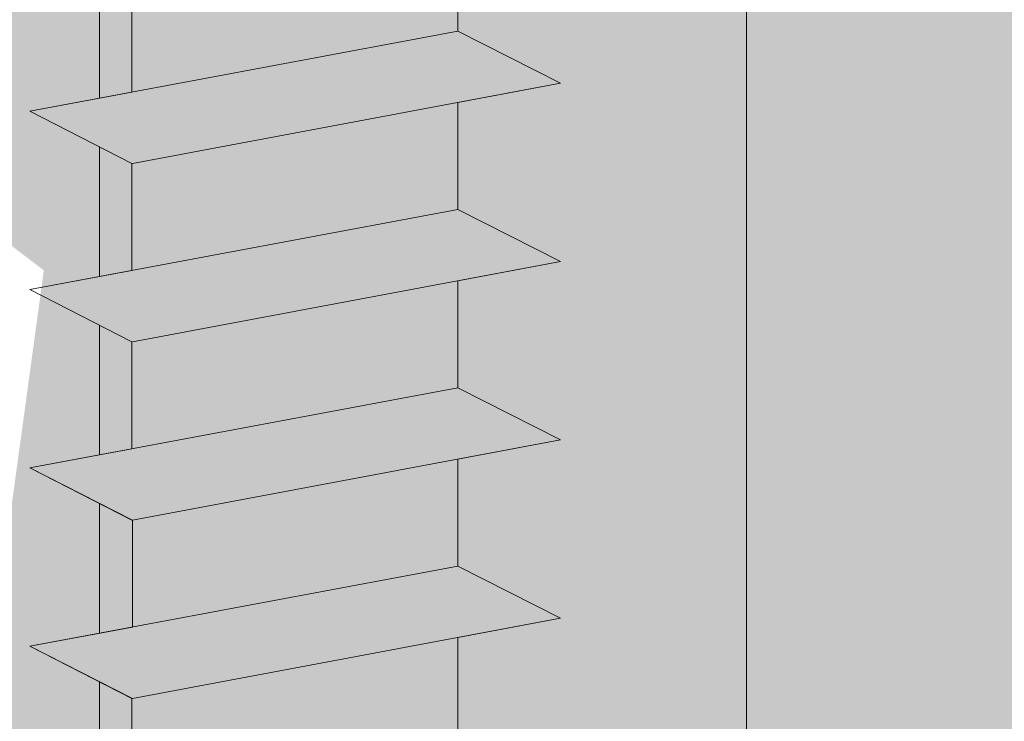
# Model space of a CAD drawing. Units: millimetres. Extents: x 18508 to 18805, y 3108 to 3325.
# Drawn here: x 18609 to 18618, y 3246 to 3253 of the extents above; entities that cross this region are included whole.
import ezdxf

# ---------------------------------------------------------------- set-up
doc = ezdxf.new("R2010")
doc.units = ezdxf.units.MM
for name, color, linetype, lineweight in [('Profile Sch', 251, 'Continuous', 15), ('Schrafur Holz', 36, 'Continuous', 18), ('Schrafur Montageb', 253, 'Continuous', 20)]:
    doc.layers.add(name, color=color, linetype=linetype, lineweight=lineweight)

msp = doc.modelspace()

# ---------------------------------------------------------------- hatches: boundary and pattern name
at = {"layer": 'Schrafur Montageb'}
h = msp.add_hatch(color=256, dxfattribs=at)
edge = h.paths.add_edge_path()
edge.add_line((18646.6361, 3234.8908), (18646.6361, 3230.6484))
edge.add_arc((18646.4961, 3230.6492), 0.14, 359.64631, 129.9467)
edge.add_line((18646.4062, 3230.7565), (18644.6361, 3228.6684))
edge.add_line((18644.6361, 3228.6684), (18644.6361, 3235.6751))
edge.add_line((18644.6361, 3235.6751), (18648.9626, 3240.3994))
edge.add_line((18648.9626, 3240.3994), (18648.9626, 3269.8994))
edge.add_line((18648.9626, 3269.8994), (18613.9074, 3269.8994))
edge.add_line((18613.9074, 3269.8994), (18615.9025, 3271.6693))
edge.add_arc((18615.7952, 3271.7592), 0.14, 320.0533, 90.35369)
edge.add_line((18615.7943, 3271.8992), (18648.9626, 3271.8994))
edge.add_arc((18648.9626, 3269.8994), 2, 360, 90, ccw=False)
edge.add_line((18650.9626, 3269.8994), (18650.9626, 3267.3994))
edge.add_line((18650.9626, 3267.3994), (18651.1626, 3267.3994))
edge.add_arc((18651.1626, 3269.3994), 2, 270, 0)
edge.add_line((18653.1626, 3269.3994), (18653.1626, 3275.3994))
edge.add_line((18653.1626, 3275.3994), (18655.1626, 3275.3994))
edge.add_line((18655.1626, 3275.3994), (18655.1626, 3269.3994))
edge.add_arc((18651.1626, 3269.3994), 4, 270, 360, ccw=False)
edge.add_line((18651.1626, 3265.3994), (18650.9626, 3265.3994))
edge.add_line((18650.9626, 3265.3994), (18650.9626, 3261.4225))
edge.add_line((18650.9626, 3261.4225), (18651.1626, 3261.4225))
edge.add_arc((18651.1626, 3257.4225), 4, 0, 90, ccw=False)
edge.add_line((18655.1626, 3257.4225), (18655.1626, 3251.3994))
edge.add_line((18655.1626, 3251.3994), (18653.1626, 3251.3994))
edge.add_line((18653.1626, 3251.3994), (18653.1626, 3257.4225))
edge.add_arc((18651.1626, 3257.4225), 2, 0, 90)
edge.add_line((18651.1626, 3259.4225), (18650.9626, 3259.4225))
edge.add_line((18650.9626, 3259.4225), (18650.9626, 3240.5322))
edge.add_arc((18648.6293, 3240.5322), 2.3333, 311.75651, 360, ccw=False)
edge.add_line((18650.1832, 3238.7916), (18646.6361, 3234.8908))
edge = h.paths.add_edge_path()
edge.add_line((18644.6361, 3216.3994), (18644.6361, 3223.8172))
edge.add_line((18644.6361, 3223.8172), (18646.4062, 3221.8219))
edge.add_arc((18646.4961, 3221.9292), 0.14, 230.0533, 0.35369)
edge.add_line((18646.6361, 3221.9301), (18646.6361, 3216.3994))
edge.add_line((18646.6361, 3216.3994), (18644.6361, 3216.3994))
edge = h.paths.add_edge_path(flags=17)
edge.add_arc((18646.4961, 3221.9301), 0.14, 230.0533, 0.35369)
edge.add_arc((18646.4961, 3221.9301), 0.14, 230.0533, 0.35369, ccw=False)
edge = h.paths.add_edge_path(flags=17)
edge.add_arc((18646.4961, 3230.6501), 0.14, 359.64631, 129.9467)
edge.add_arc((18646.4961, 3230.6501), 0.14, 359.64631, 129.9467, ccw=False)
edge = h.paths.add_edge_path()
edge.add_line((18606.9678, 3271.6693), (18609.0557, 3269.8994))
edge.add_line((18609.0557, 3269.8994), (18580.9626, 3269.8994))
edge.add_line((18580.9626, 3269.8994), (18580.9626, 3271.8994))
edge.add_line((18580.9626, 3271.8994), (18607.076, 3271.8992))
edge.add_arc((18607.0752, 3271.7592), 0.14, 89.64631, 219.9467)
edge = h.paths.add_edge_path(flags=17)
edge.add_line((18646.4062, 3230.7565), (18644.6361, 3228.6684))
edge.add_line((18646.4062, 3230.7565), (18644.6361, 3228.6684))
edge = h.paths.add_edge_path()
edge.add_line((18646.4062, 3230.7574), (18644.6361, 3228.6693))
edge.add_line((18606.9678, 3271.6693), (18609.0557, 3269.8994))
edge.add_arc((18615.7952, 3271.7592), 0.14, 320.0533, 90.35369)
edge.add_arc((18607.0752, 3271.7592), 0.14, 89.64631, 219.9467)
edge.add_line((18580.9626, 3269.8994), (18580.9626, 3271.8994))
edge.add_line((18646.6361, 3221.9301), (18646.6361, 3221.9284))
h = msp.add_hatch(color=256, dxfattribs=at)
h.paths.add_polyline_path([(18600.3361, 3252.3985), (18599.6361, 3252.3985), (18599.6361, 3257.4119), (18608.8342, 3257.4119), (18609.8361, 3256.8995), (18609.8361, 3256.6985), (18600.3361, 3256.6985)], flags=17)
h.paths.add_polyline_path([(18643.9361, 3256.6985), (18643.9361, 3228.0242), (18644.1361, 3228.0786), (18644.6361, 3228.6684), (18644.6361, 3257.3985), (18613.0342, 3257.3985), (18613.0342, 3256.6985)])
h.paths.add_polyline_path([(18643.9361, 3224.4692), (18644.1361, 3224.3808), (18644.6361, 3223.8172), (18644.6361, 3182.3985), (18599.6361, 3182.3985), (18599.6361, 3187.3985), (18600.3361, 3187.3985), (18600.3361, 3183.0985), (18643.9361, 3183.0985)])
h.paths.add_polyline_path([(18644.1361, 3224.3808), (18644.4095, 3224.0726)], flags=17)
h.paths.add_polyline_path([(18643.9361, 3224.4692), (18644.1361, 3224.3808)], flags=17)
h.paths.add_polyline_path([(18609.8361, 3256.8995), (18608.8342, 3257.4119)], flags=16)
h.paths.add_polyline_path([(18643.9361, 3224.4692), (18644.1361, 3224.3808)], flags=17)
h.paths.add_polyline_path([(18600.3361, 3183.0985), (18600.3361, 3187.3985)], flags=17)
h.paths.add_polyline_path([(18599.6361, 3187.3985), (18599.6361, 3182.3985)], flags=17)
h.paths.add_polyline_path([(18600.3361, 3187.3985), (18599.6361, 3187.3985)], flags=17)
h.paths.add_polyline_path([(18600.3361, 3187.3985), (18600.3361, 3183.0985)], flags=16)
edge = h.paths.add_edge_path()
edge.add_line((18609.8361, 3256.8995), (18608.8342, 3257.4119))
edge.add_line((18644.1361, 3224.3808), (18644.4095, 3224.0726))
edge.add_line((18613.0342, 3257.3985), (18644.6361, 3257.3985))
edge.add_line((18600.3361, 3187.3985), (18599.6361, 3187.3985))
edge.add_line((18599.6361, 3187.3985), (18599.6361, 3182.3985))
h = msp.add_hatch(color=256, dxfattribs=at)
h.paths.add_polyline_path([(18600.3361, 3252.3985), (18599.6361, 3252.3985), (18599.6361, 3257.4119), (18608.8342, 3257.4119), (18609.8361, 3256.8995), (18609.8361, 3256.6985), (18600.3361, 3256.6985)], flags=17)
h.paths.add_polyline_path([(18643.9361, 3256.6985), (18643.9361, 3228.0242), (18644.1361, 3228.0786), (18644.6361, 3228.6684), (18644.6361, 3257.3985), (18613.0342, 3257.3985), (18613.0342, 3256.6985)])
h.paths.add_polyline_path([(18643.9361, 3224.4692), (18644.1361, 3224.3808), (18644.6361, 3223.8172), (18644.6361, 3182.3985), (18599.6361, 3182.3985), (18599.6361, 3187.3985), (18600.3361, 3187.3985), (18600.3361, 3183.0985), (18643.9361, 3183.0985)])
h.paths.add_polyline_path([(18644.1361, 3224.3808), (18644.4095, 3224.0726)], flags=17)
h.paths.add_polyline_path([(18643.9361, 3224.4692), (18644.1361, 3224.3808)], flags=17)
h.paths.add_polyline_path([(18609.8361, 3256.8995), (18608.8342, 3257.4119)], flags=16)
h.paths.add_polyline_path([(18643.9361, 3224.4692), (18644.1361, 3224.3808)], flags=17)
h.paths.add_polyline_path([(18600.3361, 3183.0985), (18600.3361, 3187.3985)], flags=17)
h.paths.add_polyline_path([(18599.6361, 3187.3985), (18599.6361, 3182.3985)], flags=17)
h.paths.add_polyline_path([(18600.3361, 3187.3985), (18599.6361, 3187.3985)], flags=17)
h.paths.add_polyline_path([(18600.3361, 3187.3985), (18600.3361, 3183.0985)], flags=16)
edge = h.paths.add_edge_path()
edge.add_line((18609.8361, 3256.8995), (18608.8342, 3257.4119))
edge.add_line((18644.1361, 3224.3808), (18644.4095, 3224.0726))
edge.add_line((18613.0342, 3257.3985), (18644.6361, 3257.3985))
edge.add_line((18600.3361, 3187.3985), (18599.6361, 3187.3985))
edge.add_line((18599.6361, 3187.3985), (18599.6361, 3182.3985))

# ---------------------------------------------------------------- linework, layer by layer
at = {"layer": 'Profile Sch'}
for p, q in [((18613.0342, 3253.9849), (18613.0342, 3252.9349)), ((18613.0342, 3253.9849), (18613.0342, 3252.9349)), ((18613.0342, 3253.9849), (18613.0342, 3252.9349)), ((18613.0342, 3253.9849), (18613.0342, 3252.9349)), ((18613.0342, 3253.9849), (18613.0342, 3252.9349)), ((18613.0342, 3253.9849), (18613.0342, 3252.9349)), ((18613.0342, 3253.9849), (18613.0342, 3252.9349)), ((18613.0342, 3253.9849), (18613.0342, 3252.9349)), ((18613.0342, 3253.9849), (18613.0342, 3252.9349)), ((18613.0342, 3253.9849), (18613.0342, 3252.9349)), ((18613.0342, 3253.9849), (18613.0342, 3252.9349)), ((18613.0342, 3253.9849), (18613.0342, 3252.9349)), ((18609.8361, 3253.3861), (18609.8361, 3252.3361)), ((18609.8361, 3253.3861), (18609.8361, 3252.3361)), ((18609.8361, 3253.3861), (18609.8361, 3252.3361)), ((18609.8361, 3253.3861), (18609.8361, 3252.3361)), ((18609.8361, 3253.3861), (18609.8361, 3252.3361)), ((18609.8361, 3253.3861), (18609.8361, 3252.3361)), ((18609.8361, 3253.3861), (18609.8361, 3252.3361)), ((18609.8361, 3253.3861), (18609.8361, 3252.3361)), ((18609.8361, 3253.3861), (18609.8361, 3252.3361)), ((18609.8361, 3253.3861), (18609.8361, 3252.3361)), ((18609.8361, 3253.3861), (18609.8361, 3252.3361)), ((18609.8361, 3253.3861), (18609.8361, 3252.3361)), ((18609.8361, 3253.3861), (18609.8361, 3252.3361)), ((18609.8361, 3253.3861), (18609.8361, 3252.3361)), ((18609.8361, 3253.3861), (18609.8361, 3252.3361)), ((18609.8361, 3253.3861), (18609.8361, 3252.3361)), ((18609.8361, 3253.3861), (18609.8361, 3252.3361)), ((18609.8361, 3253.3861), (18609.8361, 3252.3361)), ((18609.8361, 3253.3861), (18609.8361, 3252.3361)), ((18609.8361, 3253.3861), (18609.8361, 3252.3361)), ((18609.8361, 3253.3861), (18609.8361, 3252.3361)), ((18609.8361, 3253.3861), (18609.8361, 3252.3361)), ((18609.8361, 3253.3861), (18609.8361, 3252.3361)), ((18609.8361, 3253.3861), (18609.8361, 3252.3361)), ((18613.0342, 3252.9349), (18608.8342, 3252.1485)), ((18613.0342, 3252.9349), (18608.8342, 3252.1485)), ((18613.0342, 3252.9349), (18608.8342, 3252.1485)), ((18613.0342, 3252.9349), (18608.8342, 3252.1485)), ((18613.0342, 3252.9349), (18608.8342, 3252.1485)), ((18613.0342, 3252.9349), (18608.8342, 3252.1485)), ((18613.0342, 3252.9349), (18608.8342, 3252.1485)), ((18613.0342, 3252.9349), (18608.8342, 3252.1485)), ((18613.0342, 3252.9349), (18608.8342, 3252.1485)), ((18613.0342, 3252.9349), (18608.8342, 3252.1485)), ((18613.0342, 3252.9349), (18608.8342, 3252.1485)), ((18613.0342, 3252.9349), (18608.8342, 3252.1485)), ((18613.0342, 3252.9349), (18608.8342, 3252.1485)), ((18613.0342, 3252.9349), (18608.8342, 3252.1485)), ((18613.0342, 3252.9349), (18608.8342, 3252.1485)), ((18613.0342, 3252.9349), (18608.8342, 3252.1485)), ((18613.0342, 3252.9349), (18608.8342, 3252.1485)), ((18613.0342, 3252.9349), (18608.8342, 3252.1485)), ((18613.0342, 3252.9349), (18608.8342, 3252.1485)), ((18613.0342, 3252.9349), (18608.8342, 3252.1485)), ((18613.0342, 3252.9349), (18608.8342, 3252.1485)), ((18613.0342, 3252.9349), (18608.8342, 3252.1485)), ((18613.0342, 3252.9349), (18608.8342, 3252.1485)), ((18613.0342, 3252.9349), (18608.8342, 3252.1485)), ((18614.0423, 3252.4237), (18613.0342, 3252.9349)), ((18614.0423, 3252.4237), (18613.0342, 3252.9349)), ((18614.0423, 3252.4237), (18613.0342, 3252.9349)), ((18614.0423, 3252.4237), (18613.0342, 3252.9349)), ((18614.0423, 3252.4237), (18613.0342, 3252.9349)), ((18614.0423, 3252.4237), (18613.0342, 3252.9349)), ((18614.0423, 3252.4237), (18613.0342, 3252.9349)), ((18614.0423, 3252.4237), (18613.0342, 3252.9349)), ((18614.0423, 3252.4237), (18613.0342, 3252.9349)), ((18614.0423, 3252.4237), (18613.0342, 3252.9349)), ((18614.0423, 3252.4237), (18613.0342, 3252.9349)), ((18614.0423, 3252.4237), (18613.0342, 3252.9349)), ((18614.0423, 3252.4237), (18613.0342, 3252.9349)), ((18614.0423, 3252.4237), (18613.0342, 3252.9349)), ((18614.0423, 3252.4237), (18613.0342, 3252.9349)), ((18614.0423, 3252.4237), (18613.0342, 3252.9349)), ((18614.0423, 3252.4237), (18613.0342, 3252.9349)), ((18614.0423, 3252.4237), (18613.0342, 3252.9349)), ((18614.0423, 3252.4237), (18613.0342, 3252.9349)), ((18614.0423, 3252.4237), (18613.0342, 3252.9349)), ((18614.0423, 3252.4237), (18613.0342, 3252.9349)), ((18614.0423, 3252.4237), (18613.0342, 3252.9349)), ((18614.0423, 3252.4237), (18613.0342, 3252.9349)), ((18614.0423, 3252.4237), (18613.0342, 3252.9349)), ((18614.0423, 3252.4237), (18613.0342, 3252.9349)), ((18614.0423, 3252.4237), (18613.0342, 3252.9349)), ((18614.0423, 3252.4237), (18613.0342, 3252.9349)), ((18614.0423, 3252.4237), (18613.0342, 3252.9349)), ((18614.0423, 3252.4237), (18613.0342, 3252.9349)), ((18614.0423, 3252.4237), (18613.0342, 3252.9349)), ((18614.0423, 3252.4237), (18613.0342, 3252.9349)), ((18614.0423, 3252.4237), (18613.0342, 3252.9349)), ((18614.0423, 3252.4237), (18613.0342, 3252.9349)), ((18614.0423, 3252.4237), (18613.0342, 3252.9349)), ((18614.0423, 3252.4237), (18613.0342, 3252.9349)), ((18614.0423, 3252.4237), (18613.0342, 3252.9349)), ((18614.0423, 3252.4237), (18609.8423, 3251.6373)), ((18614.0423, 3252.4237), (18609.8423, 3251.6373)), ((18614.0423, 3252.4237), (18609.8423, 3251.6373)), ((18614.0423, 3252.4237), (18609.8423, 3251.6373)), ((18614.0423, 3252.4237), (18609.8423, 3251.6373)), ((18614.0423, 3252.4237), (18609.8423, 3251.6373)), ((18614.0423, 3252.4237), (18609.8423, 3251.6373)), ((18614.0423, 3252.4237), (18609.8423, 3251.6373)), ((18614.0423, 3252.4237), (18609.8423, 3251.6373)), ((18614.0423, 3252.4237), (18609.8423, 3251.6373)), ((18614.0423, 3252.4237), (18609.8423, 3251.6373)), ((18614.0423, 3252.4237), (18609.8423, 3251.6373)), ((18614.0423, 3252.4237), (18609.8423, 3251.6373)), ((18614.0423, 3252.4237), (18609.8423, 3251.6373)), ((18614.0423, 3252.4237), (18609.8423, 3251.6373)), ((18614.0423, 3252.4237), (18609.8423, 3251.6373)), ((18614.0423, 3252.4237), (18609.8423, 3251.6373)), ((18614.0423, 3252.4237), (18609.8423, 3251.6373)), ((18614.0423, 3252.4237), (18609.8423, 3251.6373)), ((18614.0423, 3252.4237), (18609.8423, 3251.6373)), ((18614.0423, 3252.4237), (18609.8423, 3251.6373)), ((18614.0423, 3252.4237), (18609.8423, 3251.6373)), ((18614.0423, 3252.4237), (18609.8423, 3251.6373)), ((18614.0423, 3252.4237), (18609.8423, 3251.6373)), ((18614.0423, 3252.4237), (18613.0342, 3252.2349)), ((18614.0423, 3252.4237), (18613.0342, 3252.2349)), ((18614.0423, 3252.4237), (18613.0342, 3252.2349)), ((18614.0423, 3252.4237), (18613.0342, 3252.2349)), ((18614.0423, 3252.4237), (18613.0342, 3252.2349)), ((18614.0423, 3252.4237), (18613.0342, 3252.2349)), ((18614.0423, 3252.4237), (18613.0342, 3252.2349)), ((18614.0423, 3252.4237), (18613.0342, 3252.2349)), ((18614.0423, 3252.4237), (18613.0342, 3252.2349)), ((18614.0423, 3252.4237), (18613.0342, 3252.2349)), ((18614.0423, 3252.4237), (18613.0342, 3252.2349)), ((18614.0423, 3252.4237), (18613.0342, 3252.2349)), ((18609.8361, 3252.3361), (18608.8342, 3252.1485)), ((18609.8361, 3252.3361), (18608.8342, 3252.1485)), ((18609.8361, 3252.3361), (18608.8342, 3252.1485)), ((18609.8361, 3252.3361), (18608.8342, 3252.1485)), ((18609.8361, 3252.3361), (18608.8342, 3252.1485)), ((18609.8361, 3252.3361), (18608.8342, 3252.1485)), ((18609.8361, 3252.3361), (18608.8342, 3252.1485)), ((18609.8361, 3252.3361), (18608.8342, 3252.1485)), ((18609.8361, 3252.3361), (18608.8342, 3252.1485)), ((18609.8361, 3252.3361), (18608.8342, 3252.1485)), ((18609.8361, 3252.3361), (18608.8342, 3252.1485)), ((18609.8361, 3252.3361), (18608.8342, 3252.1485)), ((18613.0342, 3252.2349), (18613.0342, 3251.1849)), ((18613.0342, 3252.2349), (18613.0342, 3251.1849)), ((18613.0342, 3252.2349), (18613.0342, 3251.1849)), ((18613.0342, 3252.2349), (18613.0342, 3251.1849)), ((18613.0342, 3252.2349), (18613.0342, 3251.1849)), ((18613.0342, 3252.2349), (18613.0342, 3251.1849)), ((18613.0342, 3252.2349), (18613.0342, 3251.1849)), ((18613.0342, 3252.2349), (18613.0342, 3251.1849)), ((18613.0342, 3252.2349), (18613.0342, 3251.1849)), ((18613.0342, 3252.2349), (18613.0342, 3251.1849)), ((18613.0342, 3252.2349), (18613.0342, 3251.1849)), ((18613.0342, 3252.2349), (18613.0342, 3251.1849)), ((18613.0342, 3252.2349), (18613.0342, 3251.1849)), ((18613.0342, 3252.2349), (18613.0342, 3251.1849)), ((18613.0342, 3252.2349), (18613.0342, 3251.1849)), ((18613.0342, 3252.2349), (18613.0342, 3251.1849)), ((18613.0342, 3252.2349), (18613.0342, 3251.1849)), ((18613.0342, 3252.2349), (18613.0342, 3251.1849)), ((18613.0342, 3252.2349), (18613.0342, 3251.1849)), ((18613.0342, 3252.2349), (18613.0342, 3251.1849)), ((18613.0342, 3252.2349), (18613.0342, 3251.1849)), ((18613.0342, 3252.2349), (18613.0342, 3251.1849)), ((18613.0342, 3252.2349), (18613.0342, 3251.1849)), ((18613.0342, 3252.2349), (18613.0342, 3251.1849)), ((18609.8361, 3251.6361), (18608.8342, 3252.1485)), ((18609.8361, 3251.6361), (18608.8342, 3252.1485)), ((18609.8361, 3251.6361), (18608.8342, 3252.1485)), ((18609.8361, 3251.6361), (18608.8342, 3252.1485)), ((18609.8361, 3251.6361), (18608.8342, 3252.1485)), ((18609.8361, 3251.6361), (18608.8342, 3252.1485)), ((18609.8361, 3251.6361), (18608.8342, 3252.1485)), ((18609.8361, 3251.6361), (18608.8342, 3252.1485)), ((18609.8361, 3251.6361), (18608.8342, 3252.1485)), ((18609.8361, 3251.6361), (18608.8342, 3252.1485)), ((18609.8361, 3251.6361), (18608.8342, 3252.1485)), ((18609.8361, 3251.6361), (18608.8342, 3252.1485)), ((18609.8361, 3251.6361), (18608.8342, 3252.1485)), ((18609.8361, 3251.6361), (18608.8342, 3252.1485)), ((18609.8361, 3251.6361), (18608.8342, 3252.1485)), ((18609.8361, 3251.6361), (18608.8342, 3252.1485)), ((18609.8361, 3251.6361), (18608.8342, 3252.1485)), ((18609.8361, 3251.6361), (18608.8342, 3252.1485)), ((18609.8361, 3251.6361), (18608.8342, 3252.1485)), ((18609.8361, 3251.6361), (18608.8342, 3252.1485)), ((18609.8361, 3251.6361), (18608.8342, 3252.1485)), ((18609.8361, 3251.6361), (18608.8342, 3252.1485)), ((18609.8361, 3251.6361), (18608.8342, 3252.1485)), ((18609.8361, 3251.6361), (18608.8342, 3252.1485)), ((18609.8361, 3251.6361), (18608.8342, 3252.1485)), ((18609.8361, 3251.6361), (18608.8342, 3252.1485)), ((18609.8361, 3251.6361), (18608.8342, 3252.1485)), ((18609.8361, 3251.6361), (18608.8342, 3252.1485)), ((18609.8361, 3251.6361), (18608.8342, 3252.1485)), ((18609.8361, 3251.6361), (18608.8342, 3252.1485)), ((18609.8361, 3251.6361), (18608.8342, 3252.1485)), ((18609.8361, 3251.6361), (18608.8342, 3252.1485)), ((18609.8361, 3251.6361), (18608.8342, 3252.1485)), ((18609.8361, 3251.6361), (18608.8342, 3252.1485)), ((18609.8361, 3251.6361), (18608.8342, 3252.1485)), ((18609.8361, 3251.6361), (18608.8342, 3252.1485)), ((18609.8361, 3251.6361), (18609.8361, 3250.5861)), ((18609.8361, 3251.6361), (18609.8361, 3250.5861)), ((18609.8361, 3251.6361), (18609.8361, 3250.5861)), ((18609.8361, 3251.6361), (18609.8361, 3250.5861)), ((18609.8361, 3251.6361), (18609.8361, 3250.5861)), ((18609.8361, 3251.6361), (18609.8361, 3250.5861)), ((18609.8361, 3251.6361), (18609.8361, 3250.5861)), ((18609.8361, 3251.6361), (18609.8361, 3250.5861)), ((18609.8361, 3251.6361), (18609.8361, 3250.5861)), ((18609.8361, 3251.6361), (18609.8361, 3250.5861)), ((18609.8361, 3251.6361), (18609.8361, 3250.5861)), ((18609.8361, 3251.6361), (18609.8361, 3250.5861)), ((18609.8361, 3251.6361), (18609.8361, 3250.5861)), ((18609.8361, 3251.6361), (18609.8361, 3250.5861)), ((18609.8361, 3251.6361), (18609.8361, 3250.5861)), ((18609.8361, 3251.6361), (18609.8361, 3250.5861)), ((18609.8361, 3251.6361), (18609.8361, 3250.5861)), ((18609.8361, 3251.6361), (18609.8361, 3250.5861)), ((18609.8361, 3251.6361), (18609.8361, 3250.5861)), ((18609.8361, 3251.6361), (18609.8361, 3250.5861)), ((18609.8361, 3251.6361), (18609.8361, 3250.5861)), ((18609.8361, 3251.6361), (18609.8361, 3250.5861)), ((18609.8361, 3251.6361), (18609.8361, 3250.5861)), ((18609.8361, 3251.6361), (18609.8361, 3250.5861)), ((18613.0342, 3251.1849), (18608.8342, 3250.3985)), ((18613.0342, 3251.1849), (18608.8342, 3250.3985)), ((18613.0342, 3251.1849), (18608.8342, 3250.3985)), ((18613.0342, 3251.1849), (18608.8342, 3250.3985)), ((18613.0342, 3251.1849), (18608.8342, 3250.3985)), ((18613.0342, 3251.1849), (18608.8342, 3250.3985)), ((18613.0342, 3251.1849), (18608.8342, 3250.3985)), ((18613.0342, 3251.1849), (18608.8342, 3250.3985)), ((18613.0342, 3251.1849), (18608.8342, 3250.3985)), ((18613.0342, 3251.1849), (18608.8342, 3250.3985)), ((18613.0342, 3251.1849), (18608.8342, 3250.3985)), ((18613.0342, 3251.1849), (18608.8342, 3250.3985)), ((18613.0342, 3251.1849), (18608.8342, 3250.3985)), ((18613.0342, 3251.1849), (18608.8342, 3250.3985)), ((18613.0342, 3251.1849), (18608.8342, 3250.3985)), ((18613.0342, 3251.1849), (18608.8342, 3250.3985)), ((18613.0342, 3251.1849), (18608.8342, 3250.3985)), ((18613.0342, 3251.1849), (18608.8342, 3250.3985)), ((18613.0342, 3251.1849), (18608.8342, 3250.3985)), ((18613.0342, 3251.1849), (18608.8342, 3250.3985)), ((18613.0342, 3251.1849), (18608.8342, 3250.3985)), ((18613.0342, 3251.1849), (18608.8342, 3250.3985)), ((18613.0342, 3251.1849), (18608.8342, 3250.3985)), ((18613.0342, 3251.1849), (18608.8342, 3250.3985)), ((18614.0423, 3250.6737), (18613.0342, 3251.1849)), ((18614.0423, 3250.6737), (18613.0342, 3251.1849)), ((18614.0423, 3250.6737), (18613.0342, 3251.1849)), ((18614.0423, 3250.6737), (18613.0342, 3251.1849)), ((18614.0423, 3250.6737), (18613.0342, 3251.1849)), ((18614.0423, 3250.6737), (18613.0342, 3251.1849)), ((18614.0423, 3250.6737), (18613.0342, 3251.1849)), ((18614.0423, 3250.6737), (18613.0342, 3251.1849)), ((18614.0423, 3250.6737), (18613.0342, 3251.1849)), ((18614.0423, 3250.6737), (18613.0342, 3251.1849)), ((18614.0423, 3250.6737), (18613.0342, 3251.1849)), ((18614.0423, 3250.6737), (18613.0342, 3251.1849)), ((18614.0423, 3250.6737), (18613.0342, 3251.1849)), ((18614.0423, 3250.6737), (18613.0342, 3251.1849)), ((18614.0423, 3250.6737), (18613.0342, 3251.1849)), ((18614.0423, 3250.6737), (18613.0342, 3251.1849)), ((18614.0423, 3250.6737), (18613.0342, 3251.1849)), ((18614.0423, 3250.6737), (18613.0342, 3251.1849)), ((18614.0423, 3250.6737), (18613.0342, 3251.1849)), ((18614.0423, 3250.6737), (18613.0342, 3251.1849)), ((18614.0423, 3250.6737), (18613.0342, 3251.1849)), ((18614.0423, 3250.6737), (18613.0342, 3251.1849)), ((18614.0423, 3250.6737), (18613.0342, 3251.1849)), ((18614.0423, 3250.6737), (18613.0342, 3251.1849)), ((18614.0423, 3250.6737), (18613.0342, 3251.1849)), ((18614.0423, 3250.6737), (18613.0342, 3251.1849)), ((18614.0423, 3250.6737), (18613.0342, 3251.1849)), ((18614.0423, 3250.6737), (18613.0342, 3251.1849)), ((18614.0423, 3250.6737), (18613.0342, 3251.1849)), ((18614.0423, 3250.6737), (18613.0342, 3251.1849)), ((18614.0423, 3250.6737), (18613.0342, 3251.1849)), ((18614.0423, 3250.6737), (18613.0342, 3251.1849)), ((18614.0423, 3250.6737), (18613.0342, 3251.1849)), ((18614.0423, 3250.6737), (18613.0342, 3251.1849)), ((18614.0423, 3250.6737), (18613.0342, 3251.1849)), ((18614.0423, 3250.6737), (18613.0342, 3251.1849)), ((18614.0423, 3250.6737), (18609.8423, 3249.8873)), ((18614.0423, 3250.6737), (18609.8423, 3249.8873)), ((18614.0423, 3250.6737), (18609.8423, 3249.8873)), ((18614.0423, 3250.6737), (18609.8423, 3249.8873)), ((18614.0423, 3250.6737), (18609.8423, 3249.8873)), ((18614.0423, 3250.6737), (18609.8423, 3249.8873)), ((18614.0423, 3250.6737), (18609.8423, 3249.8873)), ((18614.0423, 3250.6737), (18609.8423, 3249.8873)), ((18614.0423, 3250.6737), (18609.8423, 3249.8873)), ((18614.0423, 3250.6737), (18609.8423, 3249.8873)), ((18614.0423, 3250.6737), (18609.8423, 3249.8873)), ((18614.0423, 3250.6737), (18609.8423, 3249.8873)), ((18614.0423, 3250.6737), (18609.8423, 3249.8873)), ((18614.0423, 3250.6737), (18609.8423, 3249.8873)), ((18614.0423, 3250.6737), (18609.8423, 3249.8873)), ((18614.0423, 3250.6737), (18609.8423, 3249.8873)), ((18614.0423, 3250.6737), (18609.8423, 3249.8873)), ((18614.0423, 3250.6737), (18609.8423, 3249.8873)), ((18614.0423, 3250.6737), (18609.8423, 3249.8873)), ((18614.0423, 3250.6737), (18609.8423, 3249.8873)), ((18614.0423, 3250.6737), (18609.8423, 3249.8873)), ((18614.0423, 3250.6737), (18609.8423, 3249.8873)), ((18614.0423, 3250.6737), (18609.8423, 3249.8873)), ((18614.0423, 3250.6737), (18609.8423, 3249.8873)), ((18614.0423, 3250.6737), (18613.0342, 3250.4849)), ((18614.0423, 3250.6737), (18613.0342, 3250.4849)), ((18614.0423, 3250.6737), (18613.0342, 3250.4849)), ((18614.0423, 3250.6737), (18613.0342, 3250.4849)), ((18614.0423, 3250.6737), (18613.0342, 3250.4849)), ((18614.0423, 3250.6737), (18613.0342, 3250.4849)), ((18614.0423, 3250.6737), (18613.0342, 3250.4849)), ((18614.0423, 3250.6737), (18613.0342, 3250.4849)), ((18614.0423, 3250.6737), (18613.0342, 3250.4849)), ((18614.0423, 3250.6737), (18613.0342, 3250.4849)), ((18614.0423, 3250.6737), (18613.0342, 3250.4849)), ((18614.0423, 3250.6737), (18613.0342, 3250.4849)), ((18609.8361, 3250.5861), (18608.8342, 3250.3985)), ((18609.8361, 3250.5861), (18608.8342, 3250.3985)), ((18609.8361, 3250.5861), (18608.8342, 3250.3985)), ((18609.8361, 3250.5861), (18608.8342, 3250.3985)), ((18609.8361, 3250.5861), (18608.8342, 3250.3985)), ((18609.8361, 3250.5861), (18608.8342, 3250.3985)), ((18609.8361, 3250.5861), (18608.8342, 3250.3985)), ((18609.8361, 3250.5861), (18608.8342, 3250.3985)), ((18609.8361, 3250.5861), (18608.8342, 3250.3985)), ((18609.8361, 3250.5861), (18608.8342, 3250.3985)), ((18609.8361, 3250.5861), (18608.8342, 3250.3985)), ((18609.8361, 3250.5861), (18608.8342, 3250.3985)), ((18613.0342, 3250.4849), (18613.0342, 3249.4349)), ((18613.0342, 3250.4849), (18613.0342, 3249.4349)), ((18613.0342, 3250.4849), (18613.0342, 3249.4349)), ((18613.0342, 3250.4849), (18613.0342, 3249.4349)), ((18613.0342, 3250.4849), (18613.0342, 3249.4349)), ((18613.0342, 3250.4849), (18613.0342, 3249.4349)), ((18613.0342, 3250.4849), (18613.0342, 3249.4349)), ((18613.0342, 3250.4849), (18613.0342, 3249.4349)), ((18613.0342, 3250.4849), (18613.0342, 3249.4349)), ((18613.0342, 3250.4849), (18613.0342, 3249.4349)), ((18613.0342, 3250.4849), (18613.0342, 3249.4349)), ((18613.0342, 3250.4849), (18613.0342, 3249.4349)), ((18613.0342, 3250.4849), (18613.0342, 3249.4349)), ((18613.0342, 3250.4849), (18613.0342, 3249.4349)), ((18613.0342, 3250.4849), (18613.0342, 3249.4349)), ((18613.0342, 3250.4849), (18613.0342, 3249.4349)), ((18613.0342, 3250.4849), (18613.0342, 3249.4349)), ((18613.0342, 3250.4849), (18613.0342, 3249.4349)), ((18613.0342, 3250.4849), (18613.0342, 3249.4349)), ((18613.0342, 3250.4849), (18613.0342, 3249.4349)), ((18613.0342, 3250.4849), (18613.0342, 3249.4349)), ((18613.0342, 3250.4849), (18613.0342, 3249.4349)), ((18613.0342, 3250.4849), (18613.0342, 3249.4349)), ((18613.0342, 3250.4849), (18613.0342, 3249.4349)), ((18609.8361, 3249.8861), (18608.8342, 3250.3985)), ((18609.8361, 3249.8861), (18608.8342, 3250.3985)), ((18609.8361, 3249.8861), (18608.8342, 3250.3985)), ((18609.8361, 3249.8861), (18608.8342, 3250.3985)), ((18609.8361, 3249.8861), (18608.8342, 3250.3985)), ((18609.8361, 3249.8861), (18608.8342, 3250.3985)), ((18609.8361, 3249.8861), (18608.8342, 3250.3985)), ((18609.8361, 3249.8861), (18608.8342, 3250.3985)), ((18609.8361, 3249.8861), (18608.8342, 3250.3985)), ((18609.8361, 3249.8861), (18608.8342, 3250.3985)), ((18609.8361, 3249.8861), (18608.8342, 3250.3985)), ((18609.8361, 3249.8861), (18608.8342, 3250.3985)), ((18609.8361, 3249.8861), (18608.8342, 3250.3985)), ((18609.8361, 3249.8861), (18608.8342, 3250.3985)), ((18609.8361, 3249.8861), (18608.8342, 3250.3985)), ((18609.8361, 3249.8861), (18608.8342, 3250.3985)), ((18609.8361, 3249.8861), (18608.8342, 3250.3985)), ((18609.8361, 3249.8861), (18608.8342, 3250.3985)), ((18609.8361, 3249.8861), (18608.8342, 3250.3985)), ((18609.8361, 3249.8861), (18608.8342, 3250.3985)), ((18609.8361, 3249.8861), (18608.8342, 3250.3985)), ((18609.8361, 3249.8861), (18608.8342, 3250.3985)), ((18609.8361, 3249.8861), (18608.8342, 3250.3985)), ((18609.8361, 3249.8861), (18608.8342, 3250.3985)), ((18609.8361, 3249.8861), (18608.8342, 3250.3985)), ((18609.8361, 3249.8861), (18608.8342, 3250.3985)), ((18609.8361, 3249.8861), (18608.8342, 3250.3985)), ((18609.8361, 3249.8861), (18608.8342, 3250.3985)), ((18609.8361, 3249.8861), (18608.8342, 3250.3985)), ((18609.8361, 3249.8861), (18608.8342, 3250.3985)), ((18609.8361, 3249.8861), (18608.8342, 3250.3985)), ((18609.8361, 3249.8861), (18608.8342, 3250.3985)), ((18609.8361, 3249.8861), (18608.8342, 3250.3985)), ((18609.8361, 3249.8861), (18608.8342, 3250.3985)), ((18609.8361, 3249.8861), (18608.8342, 3250.3985)), ((18609.8361, 3249.8861), (18608.8342, 3250.3985)), ((18609.8361, 3249.8861), (18609.8361, 3248.8361)), ((18609.8361, 3249.8861), (18609.8361, 3248.8361)), ((18609.8361, 3249.8861), (18609.8361, 3248.8361)), ((18609.8361, 3249.8861), (18609.8361, 3248.8361)), ((18609.8361, 3249.8861), (18609.8361, 3248.8361)), ((18609.8361, 3249.8861), (18609.8361, 3248.8361)), ((18609.8361, 3249.8861), (18609.8361, 3248.8361)), ((18609.8361, 3249.8861), (18609.8361, 3248.8361)), ((18609.8361, 3249.8861), (18609.8361, 3248.8361)), ((18609.8361, 3249.8861), (18609.8361, 3248.8361)), ((18609.8361, 3249.8861), (18609.8361, 3248.8361)), ((18609.8361, 3249.8861), (18609.8361, 3248.8361)), ((18609.8361, 3249.8861), (18609.8361, 3248.8361)), ((18609.8361, 3249.8861), (18609.8361, 3248.8361)), ((18609.8361, 3249.8861), (18609.8361, 3248.8361)), ((18609.8361, 3249.8861), (18609.8361, 3248.8361)), ((18609.8361, 3249.8861), (18609.8361, 3248.8361)), ((18609.8361, 3249.8861), (18609.8361, 3248.8361)), ((18609.8361, 3249.8861), (18609.8361, 3248.8361)), ((18609.8361, 3249.8861), (18609.8361, 3248.8361)), ((18609.8361, 3249.8861), (18609.8361, 3248.8361)), ((18609.8361, 3249.8861), (18609.8361, 3248.8361)), ((18609.8361, 3249.8861), (18609.8361, 3248.8361)), ((18609.8361, 3249.8861), (18609.8361, 3248.8361)), ((18613.0342, 3249.4349), (18608.8342, 3248.6485)), ((18613.0342, 3249.4349), (18608.8342, 3248.6485)), ((18613.0342, 3249.4349), (18608.8342, 3248.6485)), ((18613.0342, 3249.4349), (18608.8342, 3248.6485)), ((18613.0342, 3249.4349), (18608.8342, 3248.6485)), ((18613.0342, 3249.4349), (18608.8342, 3248.6485)), ((18613.0342, 3249.4349), (18608.8342, 3248.6485)), ((18613.0342, 3249.4349), (18608.8342, 3248.6485)), ((18613.0342, 3249.4349), (18608.8342, 3248.6485)), ((18613.0342, 3249.4349), (18608.8342, 3248.6485)), ((18613.0342, 3249.4349), (18608.8342, 3248.6485)), ((18613.0342, 3249.4349), (18608.8342, 3248.6485)), ((18613.0342, 3249.4349), (18608.8342, 3248.6485)), ((18613.0342, 3249.4349), (18608.8342, 3248.6485)), ((18613.0342, 3249.4349), (18608.8342, 3248.6485)), ((18613.0342, 3249.4349), (18608.8342, 3248.6485)), ((18613.0342, 3249.4349), (18608.8342, 3248.6485)), ((18613.0342, 3249.4349), (18608.8342, 3248.6485)), ((18613.0342, 3249.4349), (18608.8342, 3248.6485)), ((18613.0342, 3249.4349), (18608.8342, 3248.6485)), ((18613.0342, 3249.4349), (18608.8342, 3248.6485)), ((18613.0342, 3249.4349), (18608.8342, 3248.6485)), ((18613.0342, 3249.4349), (18608.8342, 3248.6485)), ((18613.0342, 3249.4349), (18608.8342, 3248.6485)), ((18614.0423, 3248.9237), (18613.0342, 3249.4349)), ((18614.0423, 3248.9237), (18613.0342, 3249.4349)), ((18614.0423, 3248.9237), (18613.0342, 3249.4349)), ((18614.0423, 3248.9237), (18613.0342, 3249.4349)), ((18614.0423, 3248.9237), (18613.0342, 3249.4349)), ((18614.0423, 3248.9237), (18613.0342, 3249.4349)), ((18614.0423, 3248.9237), (18613.0342, 3249.4349)), ((18614.0423, 3248.9237), (18613.0342, 3249.4349)), ((18614.0423, 3248.9237), (18613.0342, 3249.4349)), ((18614.0423, 3248.9237), (18613.0342, 3249.4349)), ((18614.0423, 3248.9237), (18613.0342, 3249.4349)), ((18614.0423, 3248.9237), (18613.0342, 3249.4349)), ((18614.0423, 3248.9237), (18613.0342, 3249.4349)), ((18614.0423, 3248.9237), (18613.0342, 3249.4349)), ((18614.0423, 3248.9237), (18613.0342, 3249.4349)), ((18614.0423, 3248.9237), (18613.0342, 3249.4349)), ((18614.0423, 3248.9237), (18613.0342, 3249.4349)), ((18614.0423, 3248.9237), (18613.0342, 3249.4349)), ((18614.0423, 3248.9237), (18613.0342, 3249.4349)), ((18614.0423, 3248.9237), (18613.0342, 3249.4349)), ((18614.0423, 3248.9237), (18613.0342, 3249.4349)), ((18614.0423, 3248.9237), (18613.0342, 3249.4349)), ((18614.0423, 3248.9237), (18613.0342, 3249.4349)), ((18614.0423, 3248.9237), (18613.0342, 3249.4349)), ((18614.0423, 3248.9237), (18613.0342, 3249.4349)), ((18614.0423, 3248.9237), (18613.0342, 3249.4349)), ((18614.0423, 3248.9237), (18613.0342, 3249.4349)), ((18614.0423, 3248.9237), (18613.0342, 3249.4349)), ((18614.0423, 3248.9237), (18613.0342, 3249.4349)), ((18614.0423, 3248.9237), (18613.0342, 3249.4349)), ((18614.0423, 3248.9237), (18613.0342, 3249.4349)), ((18614.0423, 3248.9237), (18613.0342, 3249.4349)), ((18614.0423, 3248.9237), (18613.0342, 3249.4349)), ((18614.0423, 3248.9237), (18613.0342, 3249.4349)), ((18614.0423, 3248.9237), (18613.0342, 3249.4349)), ((18614.0423, 3248.9237), (18613.0342, 3249.4349)), ((18614.0423, 3248.9237), (18609.8423, 3248.1373)), ((18614.0423, 3248.9237), (18609.8423, 3248.1373)), ((18614.0423, 3248.9237), (18609.8423, 3248.1373)), ((18614.0423, 3248.9237), (18609.8423, 3248.1373)), ((18614.0423, 3248.9237), (18609.8423, 3248.1373)), ((18614.0423, 3248.9237), (18609.8423, 3248.1373)), ((18614.0423, 3248.9237), (18609.8423, 3248.1373)), ((18614.0423, 3248.9237), (18609.8423, 3248.1373)), ((18614.0423, 3248.9237), (18609.8423, 3248.1373)), ((18614.0423, 3248.9237), (18609.8423, 3248.1373)), ((18614.0423, 3248.9237), (18609.8423, 3248.1373)), ((18614.0423, 3248.9237), (18609.8423, 3248.1373)), ((18614.0423, 3248.9237), (18609.8423, 3248.1373)), ((18614.0423, 3248.9237), (18609.8423, 3248.1373)), ((18614.0423, 3248.9237), (18609.8423, 3248.1373)), ((18614.0423, 3248.9237), (18609.8423, 3248.1373)), ((18614.0423, 3248.9237), (18609.8423, 3248.1373)), ((18614.0423, 3248.9237), (18609.8423, 3248.1373)), ((18614.0423, 3248.9237), (18609.8423, 3248.1373)), ((18614.0423, 3248.9237), (18609.8423, 3248.1373)), ((18614.0423, 3248.9237), (18609.8423, 3248.1373)), ((18614.0423, 3248.9237), (18609.8423, 3248.1373)), ((18614.0423, 3248.9237), (18609.8423, 3248.1373)), ((18614.0423, 3248.9237), (18609.8423, 3248.1373)), ((18614.0423, 3248.9237), (18613.0342, 3248.7349)), ((18614.0423, 3248.9237), (18613.0342, 3248.7349)), ((18614.0423, 3248.9237), (18613.0342, 3248.7349)), ((18614.0423, 3248.9237), (18613.0342, 3248.7349)), ((18614.0423, 3248.9237), (18613.0342, 3248.7349)), ((18614.0423, 3248.9237), (18613.0342, 3248.7349)), ((18614.0423, 3248.9237), (18613.0342, 3248.7349)), ((18614.0423, 3248.9237), (18613.0342, 3248.7349)), ((18614.0423, 3248.9237), (18613.0342, 3248.7349)), ((18614.0423, 3248.9237), (18613.0342, 3248.7349)), ((18614.0423, 3248.9237), (18613.0342, 3248.7349)), ((18614.0423, 3248.9237), (18613.0342, 3248.7349)), ((18609.8361, 3248.8361), (18608.8342, 3248.6485)), ((18609.8361, 3248.8361), (18608.8342, 3248.6485)), ((18609.8361, 3248.8361), (18608.8342, 3248.6485)), ((18609.8361, 3248.8361), (18608.8342, 3248.6485)), ((18609.8361, 3248.8361), (18608.8342, 3248.6485)), ((18609.8361, 3248.8361), (18608.8342, 3248.6485)), ((18609.8361, 3248.8361), (18608.8342, 3248.6485)), ((18609.8361, 3248.8361), (18608.8342, 3248.6485)), ((18609.8361, 3248.8361), (18608.8342, 3248.6485)), ((18609.8361, 3248.8361), (18608.8342, 3248.6485)), ((18609.8361, 3248.8361), (18608.8342, 3248.6485)), ((18609.8361, 3248.8361), (18608.8342, 3248.6485)), ((18613.0342, 3248.7349), (18613.0342, 3247.6849)), ((18613.0342, 3248.7349), (18613.0342, 3247.6849)), ((18613.0342, 3248.7349), (18613.0342, 3247.6849)), ((18613.0342, 3248.7349), (18613.0342, 3247.6849)), ((18613.0342, 3248.7349), (18613.0342, 3247.6849)), ((18613.0342, 3248.7349), (18613.0342, 3247.6849)), ((18613.0342, 3248.7349), (18613.0342, 3247.6849)), ((18613.0342, 3248.7349), (18613.0342, 3247.6849)), ((18613.0342, 3248.7349), (18613.0342, 3247.6849)), ((18613.0342, 3248.7349), (18613.0342, 3247.6849)), ((18613.0342, 3248.7349), (18613.0342, 3247.6849)), ((18613.0342, 3248.7349), (18613.0342, 3247.6849)), ((18613.0342, 3248.7349), (18613.0342, 3247.6849)), ((18613.0342, 3248.7349), (18613.0342, 3247.6849)), ((18613.0342, 3248.7349), (18613.0342, 3247.6849)), ((18613.0342, 3248.7349), (18613.0342, 3247.6849)), ((18613.0342, 3248.7349), (18613.0342, 3247.6849)), ((18613.0342, 3248.7349), (18613.0342, 3247.6849)), ((18613.0342, 3248.7349), (18613.0342, 3247.6849)), ((18613.0342, 3248.7349), (18613.0342, 3247.6849)), ((18613.0342, 3248.7349), (18613.0342, 3247.6849)), ((18613.0342, 3248.7349), (18613.0342, 3247.6849)), ((18613.0342, 3248.7349), (18613.0342, 3247.6849)), ((18613.0342, 3248.7349), (18613.0342, 3247.6849)), ((18609.8423, 3248.1373), (18608.8342, 3248.6485)), ((18609.8361, 3248.1361), (18608.8342, 3248.6485)), ((18609.8361, 3248.1361), (18608.8342, 3248.6485)), ((18609.8423, 3248.1373), (18608.8342, 3248.6485)), ((18609.8361, 3248.1361), (18608.8342, 3248.6485)), ((18609.8361, 3248.1361), (18608.8342, 3248.6485)), ((18609.8423, 3248.1373), (18608.8342, 3248.6485)), ((18609.8361, 3248.1361), (18608.8342, 3248.6485)), ((18609.8361, 3248.1361), (18608.8342, 3248.6485)), ((18609.8423, 3248.1373), (18608.8342, 3248.6485)), ((18609.8361, 3248.1361), (18608.8342, 3248.6485)), ((18609.8361, 3248.1361), (18608.8342, 3248.6485)), ((18609.8423, 3248.1373), (18608.8342, 3248.6485)), ((18609.8361, 3248.1361), (18608.8342, 3248.6485)), ((18609.8361, 3248.1361), (18608.8342, 3248.6485)), ((18609.8423, 3248.1373), (18608.8342, 3248.6485)), ((18609.8361, 3248.1361), (18608.8342, 3248.6485)), ((18609.8361, 3248.1361), (18608.8342, 3248.6485)), ((18609.8423, 3248.1373), (18608.8342, 3248.6485)), ((18609.8361, 3248.1361), (18608.8342, 3248.6485)), ((18609.8361, 3248.1361), (18608.8342, 3248.6485)), ((18609.8423, 3248.1373), (18608.8342, 3248.6485)), ((18609.8361, 3248.1361), (18608.8342, 3248.6485)), ((18609.8361, 3248.1361), (18608.8342, 3248.6485)), ((18609.8423, 3248.1373), (18608.8342, 3248.6485)), ((18609.8361, 3248.1361), (18608.8342, 3248.6485)), ((18609.8361, 3248.1361), (18608.8342, 3248.6485)), ((18609.8423, 3248.1373), (18608.8342, 3248.6485)), ((18609.8361, 3248.1361), (18608.8342, 3248.6485)), ((18609.8361, 3248.1361), (18608.8342, 3248.6485)), ((18609.8423, 3248.1373), (18608.8342, 3248.6485)), ((18609.8361, 3248.1361), (18608.8342, 3248.6485)), ((18609.8361, 3248.1361), (18608.8342, 3248.6485)), ((18609.8423, 3248.1373), (18608.8342, 3248.6485)), ((18609.8361, 3248.1361), (18608.8342, 3248.6485)), ((18609.8361, 3248.1361), (18608.8342, 3248.6485)), ((18609.8423, 3248.1373), (18609.8423, 3247.0873)), ((18609.8423, 3248.1373), (18609.8423, 3247.0873)), ((18609.8423, 3248.1373), (18609.8423, 3247.0873)), ((18609.8423, 3248.1373), (18609.8423, 3247.0873)), ((18609.8423, 3248.1373), (18609.8423, 3247.0873)), ((18609.8423, 3248.1373), (18609.8423, 3247.0873)), ((18609.8423, 3248.1373), (18609.8423, 3247.0873)), ((18609.8423, 3248.1373), (18609.8423, 3247.0873)), ((18609.8423, 3248.1373), (18609.8423, 3247.0873)), ((18609.8423, 3248.1373), (18609.8423, 3247.0873)), ((18609.8423, 3248.1373), (18609.8423, 3247.0873)), ((18609.8423, 3248.1373), (18609.8423, 3247.0873)), ((18609.8423, 3248.1373), (18609.8423, 3247.0873)), ((18609.8423, 3248.1373), (18609.8423, 3247.0873)), ((18609.8423, 3248.1373), (18609.8423, 3247.0873)), ((18609.8423, 3248.1373), (18609.8423, 3247.0873)), ((18609.8423, 3248.1373), (18609.8423, 3247.0873)), ((18609.8423, 3248.1373), (18609.8423, 3247.0873)), ((18609.8423, 3248.1373), (18609.8423, 3247.0873)), ((18609.8423, 3248.1373), (18609.8423, 3247.0873)), ((18609.8423, 3248.1373), (18609.8423, 3247.0873)), ((18609.8423, 3248.1373), (18609.8423, 3247.0873)), ((18609.8423, 3248.1373), (18609.8423, 3247.0873)), ((18609.8423, 3248.1373), (18609.8423, 3247.0873)), ((18613.0342, 3247.6849), (18608.8342, 3246.8985)), ((18613.0342, 3247.6849), (18608.8342, 3246.8985)), ((18613.0342, 3247.6849), (18608.8342, 3246.8985)), ((18613.0342, 3247.6849), (18608.8342, 3246.8985)), ((18613.0342, 3247.6849), (18608.8342, 3246.8985)), ((18613.0342, 3247.6849), (18608.8342, 3246.8985)), ((18613.0342, 3247.6849), (18608.8342, 3246.8985)), ((18613.0342, 3247.6849), (18608.8342, 3246.8985)), ((18613.0342, 3247.6849), (18608.8342, 3246.8985)), ((18613.0342, 3247.6849), (18608.8342, 3246.8985)), ((18613.0342, 3247.6849), (18608.8342, 3246.8985)), ((18613.0342, 3247.6849), (18608.8342, 3246.8985)), ((18613.0342, 3247.6849), (18608.8342, 3246.8985)), ((18613.0342, 3247.6849), (18608.8342, 3246.8985)), ((18613.0342, 3247.6849), (18608.8342, 3246.8985)), ((18613.0342, 3247.6849), (18608.8342, 3246.8985)), ((18613.0342, 3247.6849), (18608.8342, 3246.8985)), ((18613.0342, 3247.6849), (18608.8342, 3246.8985)), ((18613.0342, 3247.6849), (18608.8342, 3246.8985)), ((18613.0342, 3247.6849), (18608.8342, 3246.8985)), ((18613.0342, 3247.6849), (18608.8342, 3246.8985)), ((18613.0342, 3247.6849), (18608.8342, 3246.8985)), ((18613.0342, 3247.6849), (18608.8342, 3246.8985)), ((18613.0342, 3247.6849), (18608.8342, 3246.8985)), ((18614.0423, 3247.1737), (18613.0342, 3247.6849)), ((18614.0423, 3247.1737), (18613.0342, 3247.6849)), ((18614.0423, 3247.1737), (18613.0342, 3247.6849)), ((18614.0423, 3247.1737), (18613.0342, 3247.6849)), ((18614.0423, 3247.1737), (18613.0342, 3247.6849)), ((18614.0423, 3247.1737), (18613.0342, 3247.6849)), ((18614.0423, 3247.1737), (18613.0342, 3247.6849)), ((18614.0423, 3247.1737), (18613.0342, 3247.6849)), ((18614.0423, 3247.1737), (18613.0342, 3247.6849)), ((18614.0423, 3247.1737), (18613.0342, 3247.6849)), ((18614.0423, 3247.1737), (18613.0342, 3247.6849)), ((18614.0423, 3247.1737), (18613.0342, 3247.6849)), ((18614.0423, 3247.1737), (18613.0342, 3247.6849)), ((18614.0423, 3247.1737), (18613.0342, 3247.6849)), ((18614.0423, 3247.1737), (18613.0342, 3247.6849)), ((18614.0423, 3247.1737), (18613.0342, 3247.6849)), ((18614.0423, 3247.1737), (18613.0342, 3247.6849)), ((18614.0423, 3247.1737), (18613.0342, 3247.6849)), ((18614.0423, 3247.1737), (18613.0342, 3247.6849)), ((18614.0423, 3247.1737), (18613.0342, 3247.6849)), ((18614.0423, 3247.1737), (18613.0342, 3247.6849)), ((18614.0423, 3247.1737), (18613.0342, 3247.6849)), ((18614.0423, 3247.1737), (18613.0342, 3247.6849)), ((18614.0423, 3247.1737), (18613.0342, 3247.6849)), ((18614.0423, 3247.1737), (18613.0342, 3247.6849)), ((18614.0423, 3247.1737), (18613.0342, 3247.6849)), ((18614.0423, 3247.1737), (18613.0342, 3247.6849)), ((18614.0423, 3247.1737), (18613.0342, 3247.6849)), ((18614.0423, 3247.1737), (18613.0342, 3247.6849)), ((18614.0423, 3247.1737), (18613.0342, 3247.6849)), ((18614.0423, 3247.1737), (18613.0342, 3247.6849)), ((18614.0423, 3247.1737), (18613.0342, 3247.6849)), ((18614.0423, 3247.1737), (18613.0342, 3247.6849)), ((18614.0423, 3247.1737), (18613.0342, 3247.6849)), ((18614.0423, 3247.1737), (18613.0342, 3247.6849)), ((18614.0423, 3247.1737), (18613.0342, 3247.6849)), ((18614.0423, 3247.1737), (18609.8423, 3246.3873)), ((18614.0423, 3247.1737), (18609.8423, 3246.3873)), ((18614.0423, 3247.1737), (18609.8423, 3246.3873)), ((18614.0423, 3247.1737), (18609.8423, 3246.3873)), ((18614.0423, 3247.1737), (18609.8423, 3246.3873)), ((18614.0423, 3247.1737), (18609.8423, 3246.3873)), ((18614.0423, 3247.1737), (18609.8423, 3246.3873)), ((18614.0423, 3247.1737), (18609.8423, 3246.3873)), ((18614.0423, 3247.1737), (18609.8423, 3246.3873)), ((18614.0423, 3247.1737), (18609.8423, 3246.3873)), ((18614.0423, 3247.1737), (18609.8423, 3246.3873)), ((18614.0423, 3247.1737), (18609.8423, 3246.3873)), ((18614.0423, 3247.1737), (18609.8423, 3246.3873)), ((18614.0423, 3247.1737), (18609.8423, 3246.3873)), ((18614.0423, 3247.1737), (18609.8423, 3246.3873)), ((18614.0423, 3247.1737), (18609.8423, 3246.3873)), ((18614.0423, 3247.1737), (18609.8423, 3246.3873)), ((18614.0423, 3247.1737), (18609.8423, 3246.3873)), ((18614.0423, 3247.1737), (18609.8423, 3246.3873)), ((18614.0423, 3247.1737), (18609.8423, 3246.3873)), ((18614.0423, 3247.1737), (18609.8423, 3246.3873)), ((18614.0423, 3247.1737), (18609.8423, 3246.3873)), ((18614.0423, 3247.1737), (18609.8423, 3246.3873)), ((18614.0423, 3247.1737), (18609.8423, 3246.3873)), ((18614.0423, 3247.1737), (18613.0342, 3246.9849)), ((18614.0423, 3247.1737), (18613.0342, 3246.9849)), ((18614.0423, 3247.1737), (18613.0342, 3246.9849)), ((18614.0423, 3247.1737), (18613.0342, 3246.9849)), ((18614.0423, 3247.1737), (18613.0342, 3246.9849)), ((18614.0423, 3247.1737), (18613.0342, 3246.9849)), ((18614.0423, 3247.1737), (18613.0342, 3246.9849)), ((18614.0423, 3247.1737), (18613.0342, 3246.9849)), ((18614.0423, 3247.1737), (18613.0342, 3246.9849)), ((18614.0423, 3247.1737), (18613.0342, 3246.9849)), ((18614.0423, 3247.1737), (18613.0342, 3246.9849)), ((18614.0423, 3247.1737), (18613.0342, 3246.9849)), ((18609.8423, 3247.0873), (18608.8342, 3246.8985)), ((18609.8423, 3247.0873), (18608.8342, 3246.8985)), ((18609.8423, 3247.0873), (18608.8342, 3246.8985)), ((18609.8423, 3247.0873), (18608.8342, 3246.8985)), ((18609.8423, 3247.0873), (18608.8342, 3246.8985)), ((18609.8423, 3247.0873), (18608.8342, 3246.8985)), ((18609.8423, 3247.0873), (18608.8342, 3246.8985)), ((18609.8423, 3247.0873), (18608.8342, 3246.8985)), ((18609.8423, 3247.0873), (18608.8342, 3246.8985)), ((18609.8423, 3247.0873), (18608.8342, 3246.8985)), ((18609.8423, 3247.0873), (18608.8342, 3246.8985)), ((18609.8423, 3247.0873), (18608.8342, 3246.8985)), ((18613.0342, 3246.9881), (18613.0342, 3245.9381)), ((18609.8423, 3246.3873), (18608.8342, 3246.8985)), ((18609.8361, 3246.3861), (18608.8342, 3246.8985)), ((18609.8361, 3246.3861), (18608.8342, 3246.8985)), ((18609.8423, 3246.3873), (18608.8342, 3246.8985)), ((18609.8361, 3246.3861), (18608.8342, 3246.8985)), ((18609.8361, 3246.3861), (18608.8342, 3246.8985)), ((18609.8423, 3246.3873), (18608.8342, 3246.8985)), ((18609.8361, 3246.3861), (18608.8342, 3246.8985)), ((18609.8361, 3246.3861), (18608.8342, 3246.8985)), ((18609.8423, 3246.3873), (18608.8342, 3246.8985)), ((18609.8361, 3246.3861), (18608.8342, 3246.8985)), ((18609.8361, 3246.3861), (18608.8342, 3246.8985)), ((18609.8423, 3246.3873), (18608.8342, 3246.8985)), ((18609.8361, 3246.3861), (18608.8342, 3246.8985)), ((18609.8361, 3246.3861), (18608.8342, 3246.8985)), ((18609.8423, 3246.3873), (18608.8342, 3246.8985)), ((18609.8361, 3246.3861), (18608.8342, 3246.8985)), ((18609.8361, 3246.3861), (18608.8342, 3246.8985)), ((18609.8423, 3246.3873), (18608.8342, 3246.8985)), ((18609.8361, 3246.3861), (18608.8342, 3246.8985)), ((18609.8361, 3246.3861), (18608.8342, 3246.8985)), ((18609.8423, 3246.3873), (18608.8342, 3246.8985)), ((18609.8361, 3246.3861), (18608.8342, 3246.8985)), ((18609.8361, 3246.3861), (18608.8342, 3246.8985)), ((18609.8423, 3246.3873), (18608.8342, 3246.8985)), ((18609.8361, 3246.3861), (18608.8342, 3246.8985)), ((18609.8361, 3246.3861), (18608.8342, 3246.8985)), ((18609.8423, 3246.3873), (18608.8342, 3246.8985)), ((18609.8361, 3246.3861), (18608.8342, 3246.8985)), ((18609.8361, 3246.3861), (18608.8342, 3246.8985)), ((18609.8423, 3246.3873), (18608.8342, 3246.8985)), ((18609.8361, 3246.3861), (18608.8342, 3246.8985)), ((18609.8361, 3246.3861), (18608.8342, 3246.8985)), ((18609.8423, 3246.3873), (18608.8342, 3246.8985)), ((18609.8361, 3246.3861), (18608.8342, 3246.8985)), ((18609.8361, 3246.3861), (18608.8342, 3246.8985)), ((18609.8361, 3246.3893), (18609.8361, 3245.3393)), ((18609.8361, 3246.3893), (18609.8361, 3245.3393)), ((18609.8361, 3246.3893), (18609.8361, 3245.3393)), ((18609.8361, 3246.3893), (18609.8361, 3245.3393)), ((18609.8361, 3246.3893), (18609.8361, 3245.3393)), ((18609.8361, 3246.3893), (18609.8361, 3245.3393)), ((18609.8361, 3246.3893), (18609.8361, 3245.3393)), ((18609.8361, 3246.3893), (18609.8361, 3245.3393)), ((18609.8361, 3246.3893), (18609.8361, 3245.3393)), ((18609.8361, 3246.3893), (18609.8361, 3245.3393)), ((18609.8361, 3246.3893), (18609.8361, 3245.3393)), ((18609.8361, 3246.3893), (18609.8361, 3245.3393)), ((18609.8361, 3246.3893), (18609.8361, 3245.3393)), ((18609.8361, 3246.3893), (18609.8361, 3245.3393)), ((18609.8361, 3246.3893), (18609.8361, 3245.3393)), ((18609.8361, 3246.3893), (18609.8361, 3245.3393)), ((18609.8361, 3246.3893), (18609.8361, 3245.3393)), ((18609.8361, 3246.3893), (18609.8361, 3245.3393)), ((18609.8361, 3246.3893), (18609.8361, 3245.3393)), ((18609.8361, 3246.3893), (18609.8361, 3245.3393)), ((18609.8361, 3246.3893), (18609.8361, 3245.3393)), ((18609.8361, 3246.3893), (18609.8361, 3245.3393)), ((18609.8361, 3246.3893), (18609.8361, 3245.3393)), ((18609.8361, 3246.3893), (18609.8361, 3245.3393))]:
    msp.add_line(p, q, dxfattribs=at)
at = {"layer": 'Schrafur Holz'}
for p, q in [((18615.8688, 3227.8749), (18615.8688, 3256.6852)), ((18609.5188, 3252.2767), (18609.5188, 3253.5484)), ((18609.5188, 3250.5267), (18609.5188, 3251.7984)), ((18609.5188, 3248.7767), (18609.5188, 3250.0484)), ((18609.5188, 3247.0267), (18609.5188, 3248.3013)), ((18609.5188, 3245.2799), (18609.5188, 3246.5513))]:
    msp.add_line(p, q, dxfattribs=at)

doc.saveas('drawing.dxf')
